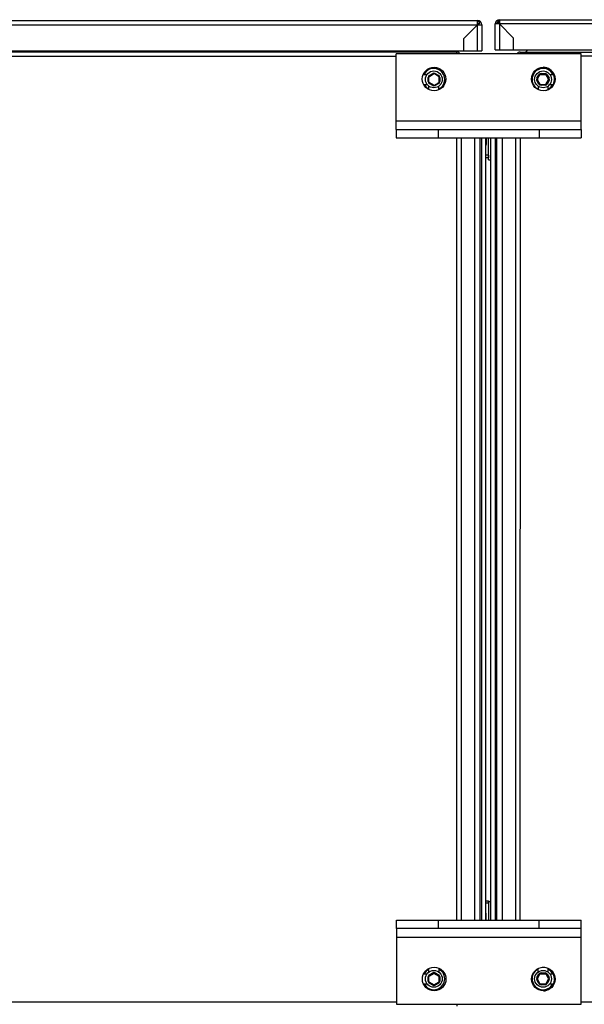
# Paper-space layout '177R0029_5_5' of a CAD drawing. Units: millimetres. Extents: x 0 to 864, y 0 to 559.
# Drawn here: x 194 to 236, y 257 to 331 of the extents above; entities that cross this region are included whole.
import ezdxf

# ---------------------------------------------------------------- set-up
doc = ezdxf.new("R2010")
doc.units = ezdxf.units.MM
doc.header["$LTSCALE"] = 47.498
doc.layers.get('0').update_dxf_attribs({"linetype": 'CONTINUOUS'})
for name, color, linetype in [('000-BACK-WALL', 7, 'CONTINUOUS'), ('000-TOP', 7, 'CONTINUOUS'), ('0004___ALL_AXES_PRT', 7, 'CONTINUOUS'), ('CHAMFERS', 7, 'CONTINUOUS'), ('ROUNDS', 7, 'CONTINUOUS')]:
    doc.layers.add(name, color=color, linetype=linetype)

psp = doc.layouts.new('177R0029_5_5')

# ---------------------------------------------------------------- linework, layer by layer
at = {"color": 7, "linetype": 'CONTINUOUS'}
for p, q in [((229.47, 328.412), (229.47, 330.349)), ((328.47, 330.349), (229.47, 330.349)), ((229.723, 330.393), (229.735, 330.438)), ((229.73, 330.597), (229.782, 330.602)), ((229.782, 330.662), (229.782, 328.412)), ((229.782, 330.662), (328.157, 330.662)), ((229.782, 330.349), (230.807, 329.324)), ((230.807, 329.324), (230.807, 328.412)), ((229.47, 328.412), (328.47, 328.412)), ((231.328, 328.256), (231.327, 328.124)), ((231.328, 328.256), (326.64, 328.237)), ((231.751, 328.256), (231.907, 328.412)), ((326.952, 327.924), (235.863, 327.943)), ((224.131, 326.599), (224.407, 326.599)), ((233.532, 326.599), (233.803, 326.599)), ((224.149, 325.849), (224.407, 325.849)), ((233.532, 325.849), (233.786, 325.849)), ((224.532, 325.471), (224.532, 325.724)), ((225.282, 325.454), (225.282, 325.724)), ((232.657, 325.724), (232.657, 325.471)), ((233.407, 325.467), (233.407, 325.724)), ((233.625, 325.624), (233.64, 325.61)), ((233.647, 325.617), (233.632, 325.632)), ((229.157, 263.706), (229.157, 321.875)), ((229.47, 321.875), (229.47, 263.706)), ((229.601, 263.706), (229.601, 321.875)), ((229.987, 321.875), (229.987, 263.706)), ((231.002, 263.706), (231.014, 321.875)), ((231.326, 321.875), (231.314, 263.706)), ((228.982, 320.587), (228.782, 320.587)), ((228.982, 264.962), (228.782, 264.962)), ((224.532, 259.849), (224.532, 260.107)), ((225.282, 260.126), (225.282, 259.849)), ((232.657, 259.849), (232.657, 260.106)), ((233.407, 259.849), (233.407, 260.107)), ((233.647, 259.972), (233.625, 259.949)), ((233.632, 259.942), (233.654, 259.964)), ((224.154, 259.724), (224.407, 259.724)), ((233.532, 259.724), (233.786, 259.724)), ((224.137, 258.974), (224.407, 258.974)), ((233.532, 258.974), (233.803, 258.974)), ((235.871, 257.63), (326.938, 257.611))]:
    psp.add_line(p, q, dxfattribs=at)
at = {"color": 3, "linetype": 'CONTINUOUS'}
for p, q in [((222.113, 322.5), (222.113, 328.125)), ((235.863, 328.125), (222.113, 328.125)), ((226.095, 328.349), (226.189, 328.256)), ((235.863, 322.5), (235.863, 328.125)), ((235.863, 323.125), (222.113, 323.125)), ((227.952, 263.706), (227.952, 321.875)), ((228.338, 321.875), (228.338, 263.706)), ((228.47, 263.706), (228.47, 321.875)), ((228.782, 263.706), (228.782, 321.875)), ((228.982, 320.251), (228.982, 321.875)), ((228.982, 320.399), (228.782, 320.399)), ((228.97, 320.587), (228.97, 320.399)), ((228.982, 320.251), (229.157, 320.251)), ((228.782, 265.149), (228.97, 265.149)), ((228.97, 265.149), (228.97, 265.099)), ((228.97, 265.099), (229.157, 265.099)), ((228.982, 265.099), (228.982, 264.962)), ((222.121, 263.081), (222.121, 257.456)), ((235.871, 257.456), (235.871, 263.081)), ((222.121, 262.456), (235.871, 262.456)), ((222.121, 257.456), (235.871, 257.456))]:
    psp.add_line(p, q, dxfattribs=at)
at = {"color": 7, "linetype": 'CONTINUOUS'}
psp.add_lwpolyline([(229.634, 330.554), (229.68, 330.58), (229.73, 330.597)], dxfattribs=at)
for centre in [(224.907, 326.224), (233.032, 326.224), (224.907, 259.349), (233.032, 259.349)]:
    psp.add_circle(centre, 0.625, dxfattribs=at)
for centre, radius, start, end in [((229.782, 330.349), 0.312, 90, 180), ((229.493, 330.317), 0.276, 53.04835, 59.41478), ((229.782, 330.349), 0.125, 90, 125.26439), ((229.28, 330.116), 0.569, 35.12387, 38.22522), ((231.327, 327.943), 0.312, 89.98831, 143.65066), ((224.907, 326.224), 0.812, 297.48643, 152.51357), ((233.032, 326.224), 0.812, 27.48643, 242.51357), ((233.013, 326.25), 0.875, 315, 86.51852), ((224.907, 326.224), 0.812, 207.48643, 242.51357), ((233.032, 326.224), 0.812, 297.48643, 332.51357), ((233.006, 326.243), 0.875, 282.52893, 315), ((224.907, 259.349), 0.812, 117.48643, 152.51357), ((224.907, 259.349), 0.812, 207.48643, 62.51357), ((233.032, 259.349), 0.812, 117.48643, 332.51357), ((233.006, 259.331), 0.875, 45, 91.05872), ((233.013, 259.323), 0.875, 273.47677, 45), ((233.032, 259.349), 0.812, 27.48643, 62.51357)]:
    psp.add_arc(centre, radius, start, end, dxfattribs=at)
for points, knots in [([(229.663, 330.396), (229.65, 330.406), (229.624, 330.431), (229.643, 330.465), (229.654, 330.473)], [0, 0, 0, 0, 0.528487, 1, 1, 1, 1]), ([(229.654, 330.473), (229.658, 330.475), (229.666, 330.48), (229.675, 330.484), (229.68, 330.486)], [0, 0, 0, 0, 0.45926, 1, 1, 1, 1]), ([(229.691, 330.509), (229.686, 330.514), (229.676, 330.524), (229.665, 330.533), (229.659, 330.537)], [0, 0, 0, 0, 0.499883, 1, 1, 1, 1]), ([(229.782, 330.349), (229.761, 330.349), (229.718, 330.361), (229.68, 330.381), (229.663, 330.396)], [0, 0, 0, 0, 0.489808, 1, 1, 1, 1]), ([(229.728, 330.468), (229.722, 330.476), (229.71, 330.49), (229.698, 330.503), (229.691, 330.509)], [0, 0, 0, 0, 0.499758, 1, 1, 1, 1])]:
    psp.add_open_spline(points, degree=3, knots=knots, dxfattribs=at)
at = {"layer": '000-BACK-WALL', "color": 3, "linetype": 'CONTINUOUS'}
for p, q in [((154.47, 330.287), (228.47, 330.287)), ((154.782, 330.599), (228.157, 330.599)), ((228.157, 330.287), (227.132, 329.262)), ((228.157, 328.349), (228.157, 330.599)), ((228.306, 330.491), (228.293, 330.501)), ((228.47, 330.287), (228.47, 328.349)), ((227.132, 328.349), (227.132, 329.262)), ((154.47, 328.349), (228.47, 328.349))]:
    psp.add_line(p, q, dxfattribs=at)
at = {"layer": '000-BACK-WALL', "color": 7, "linetype": 'CONTINUOUS'}
for p, q in [((228.246, 330.41), (228.217, 330.369)), ((228.306, 330.491), (228.246, 330.41))]:
    psp.add_line(p, q, dxfattribs=at)
psp.add_lwpolyline([(228.217, 330.369), (228.198, 330.379), (228.178, 330.386)], dxfattribs=at)
at = {"layer": '000-BACK-WALL', "color": 3, "linetype": 'CONTINUOUS'}
for centre, radius, start, end in [((228.157, 330.287), 0.312, 0, 90), ((228.169, 330.437), 0.144, 315.87169, 323.7993)]:
    psp.add_arc(centre, radius, start, end, dxfattribs=at)
at = {"layer": '000-BACK-WALL', "color": 7, "linetype": 'CONTINUOUS'}
for points, knots in [([(228.157, 330.287), (228.17, 330.287), (228.197, 330.302), (228.211, 330.326), (228.215, 330.339)], [0, 0, 0, 0, 0.484906, 1, 1, 1, 1]), ([(228.215, 330.339), (228.217, 330.344), (228.219, 330.354), (228.218, 330.364), (228.217, 330.369)], [0, 0, 0, 0, 0.534523, 1, 1, 1, 1])]:
    psp.add_open_spline(points, degree=3, knots=knots, dxfattribs=at)
at = {"layer": '000-BACK-WALL', "color": 3, "linetype": 'CONTINUOUS'}
psp.add_open_spline([(228.157, 330.287), (228.199, 330.287), (228.243, 330.307), (228.272, 330.337)], degree=3, dxfattribs=at)
for points, knots in [([(228.209, 330.534), (228.202, 330.534), (228.187, 330.532), (228.174, 330.526), (228.167, 330.523)], [0, 0, 0, 0, 0.476644, 1, 1, 1, 1]), ([(228.261, 330.52), (228.253, 330.524), (228.236, 330.531), (228.218, 330.534), (228.209, 330.534)], [0, 0, 0, 0, 0.505324, 1, 1, 1, 1]), ([(228.293, 330.501), (228.288, 330.504), (228.277, 330.511), (228.267, 330.517), (228.261, 330.52)], [0, 0, 0, 0, 0.500026, 1, 1, 1, 1]), ([(228.285, 330.352), (228.291, 330.362), (228.302, 330.381), (228.308, 330.402), (228.31, 330.413)], [0, 0, 0, 0, 0.508145, 1, 1, 1, 1]), ([(228.31, 330.413), (228.313, 330.426), (228.315, 330.453), (228.31, 330.479), (228.306, 330.491)], [0, 0, 0, 0, 0.514677, 1, 1, 1, 1])]:
    psp.add_open_spline(points, degree=3, knots=knots, dxfattribs=at)
at = {"layer": '000-TOP', "color": 3, "linetype": 'CONTINUOUS'}
for p, q in [((226.626, 328.256), (156.313, 328.256)), ((226.626, 328.125), (226.626, 328.256)), ((156.001, 327.943), (222.113, 327.943)), ((226.626, 263.706), (226.626, 321.875)), ((226.938, 321.875), (226.938, 263.706)), ((156.001, 257.631), (222.121, 257.631)), ((226.626, 257.456), (226.626, 257.318))]:
    psp.add_line(p, q, dxfattribs=at)
psp.add_arc((226.626, 327.943), 0.312, 37.7192, 90, dxfattribs=at)
at = {"layer": '0004___ALL_AXES_PRT', "color": 3, "linetype": 'CONTINUOUS'}
for centre in [(224.926, 326.25), (233.051, 326.25), (224.933, 259.331), (233.058, 259.331)]:
    psp.add_circle(centre, 0.875, dxfattribs=at)
at = {"layer": 'CHAMFERS', "color": 7, "linetype": 'CONTINUOUS'}
for p, q in [((222.113, 322.5), (222.113, 321.875)), ((225.238, 322.5), (225.238, 321.875)), ((232.738, 322.5), (232.738, 321.875)), ((235.863, 322.5), (235.863, 321.875)), ((222.113, 321.875), (235.863, 321.875)), ((222.121, 263.081), (222.121, 263.706)), ((222.121, 263.706), (235.871, 263.706)), ((225.246, 263.081), (225.246, 263.706)), ((232.746, 263.081), (232.746, 263.706)), ((235.871, 263.081), (235.871, 263.706))]:
    psp.add_line(p, q, dxfattribs=at)
at = {"layer": 'CHAMFERS', "color": 3, "linetype": 'CONTINUOUS'}
for p, q in [((222.113, 322.5), (235.863, 322.5)), ((235.871, 263.081), (222.121, 263.081))]:
    psp.add_line(p, q, dxfattribs=at)
at = {"layer": 'ROUNDS', "color": 7, "linetype": 'CONTINUOUS'}
for p, q in [((224.571, 326.516), (224.831, 326.666)), ((224.571, 326.516), (224.633, 326.479)), ((224.576, 326.446), (224.888, 326.627)), ((224.831, 326.666), (224.831, 326.594)), ((225.263, 326.446), (224.951, 326.627)), ((225.008, 326.666), (225.008, 326.594)), ((225.008, 326.666), (225.269, 326.516)), ((225.269, 326.516), (225.206, 326.479)), ((232.578, 326.313), (232.729, 326.573)), ((232.617, 326.256), (232.798, 326.568)), ((232.729, 326.573), (232.765, 326.511)), ((232.852, 326.599), (233.213, 326.599)), ((232.882, 326.662), (232.918, 326.599)), ((232.882, 326.662), (233.183, 326.662)), ((233.183, 326.662), (233.147, 326.599)), ((233.447, 326.256), (233.267, 326.568)), ((233.336, 326.573), (233.3, 326.511)), ((233.336, 326.573), (233.486, 326.313)), ((224.482, 326.061), (224.482, 326.362)), ((224.482, 326.362), (224.545, 326.326)), ((224.482, 326.061), (224.545, 326.097)), ((224.545, 326.031), (224.545, 326.392)), ((224.571, 325.908), (224.633, 325.944)), ((224.831, 325.758), (224.571, 325.908)), ((224.888, 325.797), (224.576, 325.977)), ((224.831, 325.758), (224.831, 325.83)), ((224.951, 325.797), (225.263, 325.977)), ((225.269, 325.908), (225.008, 325.758)), ((225.008, 325.758), (225.008, 325.83)), ((225.269, 325.908), (225.206, 325.944)), ((225.295, 326.031), (225.295, 326.392)), ((225.357, 326.362), (225.295, 326.326)), ((225.357, 326.061), (225.295, 326.097)), ((225.357, 326.362), (225.357, 326.061)), ((232.578, 326.313), (232.65, 326.313)), ((232.729, 325.875), (232.578, 326.136)), ((232.578, 326.136), (232.65, 326.136)), ((232.798, 325.881), (232.617, 326.193)), ((232.729, 325.875), (232.765, 325.938)), ((232.852, 325.849), (233.213, 325.849)), ((232.882, 325.787), (232.918, 325.849)), ((233.183, 325.787), (232.882, 325.787)), ((233.183, 325.787), (233.147, 325.849)), ((233.267, 325.881), (233.447, 326.193)), ((233.336, 325.875), (233.3, 325.938)), ((233.486, 326.136), (233.336, 325.875)), ((233.486, 326.313), (233.414, 326.313)), ((233.486, 326.136), (233.414, 326.136)), ((224.482, 259.186), (224.482, 259.487)), ((224.482, 259.487), (224.545, 259.451)), ((224.482, 259.186), (224.545, 259.222)), ((224.545, 259.157), (224.545, 259.517)), ((224.571, 259.641), (224.831, 259.791)), ((224.571, 259.641), (224.633, 259.604)), ((224.576, 259.571), (224.888, 259.752)), ((224.831, 259.791), (224.831, 259.719)), ((224.951, 259.752), (225.263, 259.571)), ((225.008, 259.791), (225.008, 259.719)), ((225.008, 259.791), (225.269, 259.641)), ((225.269, 259.641), (225.206, 259.604)), ((225.295, 259.157), (225.295, 259.517)), ((225.357, 259.487), (225.295, 259.451)), ((225.357, 259.186), (225.295, 259.222)), ((225.357, 259.487), (225.357, 259.186)), ((232.578, 259.438), (232.729, 259.698)), ((232.578, 259.438), (232.65, 259.438)), ((232.578, 259.261), (232.65, 259.261)), ((232.729, 259), (232.578, 259.261)), ((232.617, 259.381), (232.798, 259.693)), ((232.798, 259.006), (232.617, 259.318)), ((232.729, 259.698), (232.765, 259.636)), ((232.852, 259.724), (233.213, 259.724)), ((232.882, 259.787), (233.183, 259.787)), ((232.882, 259.787), (232.918, 259.724)), ((233.183, 259.787), (233.147, 259.724)), ((233.447, 259.381), (233.267, 259.693)), ((233.267, 259.006), (233.447, 259.318)), ((233.336, 259.698), (233.3, 259.636)), ((233.336, 259.698), (233.486, 259.438)), ((233.486, 259.261), (233.336, 259)), ((233.486, 259.438), (233.414, 259.438)), ((233.486, 259.261), (233.414, 259.261)), ((224.571, 259.033), (224.633, 259.069)), ((224.831, 258.883), (224.571, 259.033)), ((224.576, 259.102), (224.888, 258.922)), ((224.831, 258.883), (224.831, 258.955)), ((224.951, 258.922), (225.263, 259.102)), ((225.269, 259.033), (225.008, 258.883)), ((225.008, 258.883), (225.008, 258.955)), ((225.269, 259.033), (225.206, 259.069)), ((232.729, 259), (232.765, 259.063)), ((232.852, 258.974), (233.213, 258.974)), ((232.882, 258.912), (232.918, 258.974)), ((233.183, 258.912), (232.882, 258.912)), ((233.183, 258.912), (233.147, 258.974)), ((233.336, 259), (233.3, 259.063))]:
    psp.add_line(p, q, dxfattribs=at)
at = {"layer": 'ROUNDS', "color": 3, "linetype": 'CONTINUOUS'}
for p, q in [((228.795, 321.875), (228.795, 321.387)), ((228.97, 264.962), (228.97, 265.099)), ((228.982, 264.962), (228.982, 263.706)), ((228.794, 263.706), (228.794, 264.162))]:
    psp.add_line(p, q, dxfattribs=at)
at = {"layer": 'ROUNDS', "color": 7, "linetype": 'CONTINUOUS'}
for centre, start, end in [((224.92, 326.573), 60, 120), ((232.852, 326.537), 90, 150), ((233.213, 326.537), 30, 90), ((224.607, 326.392), 120, 180), ((224.607, 326.031), 180, 240), ((224.92, 325.851), 240, 300), ((225.232, 326.392), 0, 60), ((225.232, 326.031), 300, 360), ((232.671, 326.224), 150, 210), ((232.852, 325.912), 210, 270), ((233.213, 325.912), 270, 330), ((233.393, 326.224), 330, 30), ((224.607, 259.517), 120, 180), ((224.92, 259.698), 60, 120), ((225.232, 259.517), 0, 60), ((232.671, 259.349), 150, 210), ((232.852, 259.662), 90, 150), ((233.213, 259.662), 30, 90), ((233.393, 259.349), 330, 30), ((224.607, 259.157), 180, 240), ((224.92, 258.976), 240, 300), ((225.232, 259.157), 300, 360), ((232.852, 259.037), 210, 270), ((233.213, 259.037), 270, 330)]:
    psp.add_arc(centre, 0.0625, start, end, dxfattribs=at)
at = {"layer": 'ROUNDS', "color": 3, "linetype": 'CONTINUOUS'}
for centre, start, end in [((227.995, 321.387), 354.14739, 360), ((227.994, 264.162), 0, 5.62115)]:
    psp.add_arc(centre, 0.8, start, end, dxfattribs=at)
at = {"layer": 'ROUNDS', "color": 7, "linetype": 'CONTINUOUS'}
for centre, major_axis, start_param, end_param in [((224.836, 326.26), (0.331, -0.191), 2.780226, 3.50296), ((224.92, 326.309), (0, 0.382), -0.361367, 0.361367), ((225.004, 326.26), (0.331, 0.191), -0.361367, 0.361367), ((232.984, 326.308), (-0.191, 0.331), -0.361367, 0.361367), ((233.081, 326.308), (0.191, 0.331), -0.361367, 0.361367), ((224.836, 326.163), (0.331, 0.191), 2.780226, 3.50296), ((225.004, 326.163), (0.331, -0.191), -0.361367, 0.361367), ((232.935, 326.224), (0.382, 0), 2.780226, 3.50296), ((232.984, 326.14), (0.191, 0.331), -3.50296, -2.780226), ((233.081, 326.14), (-0.191, 0.331), -3.50296, -2.780226), ((233.129, 326.224), (0.382, 0), -0.361367, 0.361367), ((224.92, 326.115), (0, 0.382), -3.50296, -2.780226), ((224.836, 259.385), (0.331, -0.191), 2.780226, 3.50296), ((224.836, 259.288), (0.331, 0.191), 2.780226, 3.50296), ((224.92, 259.434), (0, 0.382), -0.361367, 0.361367), ((225.004, 259.385), (0.331, 0.191), -0.361367, 0.361367), ((225.004, 259.288), (0.331, -0.191), -0.361367, 0.361367), ((232.935, 259.349), (0.382, 0), 2.780226, 3.50296), ((232.984, 259.433), (-0.191, 0.331), -0.361367, 0.361367), ((233.081, 259.433), (0.191, 0.331), -0.361367, 0.361367), ((233.129, 259.349), (0.382, 0), -0.361367, 0.361367), ((224.92, 259.24), (0, 0.382), -3.50296, -2.780226), ((232.984, 259.265), (0.191, 0.331), -3.50296, -2.780226), ((233.081, 259.265), (-0.191, 0.331), -3.50296, -2.780226)]:
    psp.add_ellipse(centre, major_axis=major_axis, ratio=0.654654, start_param=start_param, end_param=end_param, dxfattribs=at)

doc.saveas('drawing.dxf')
